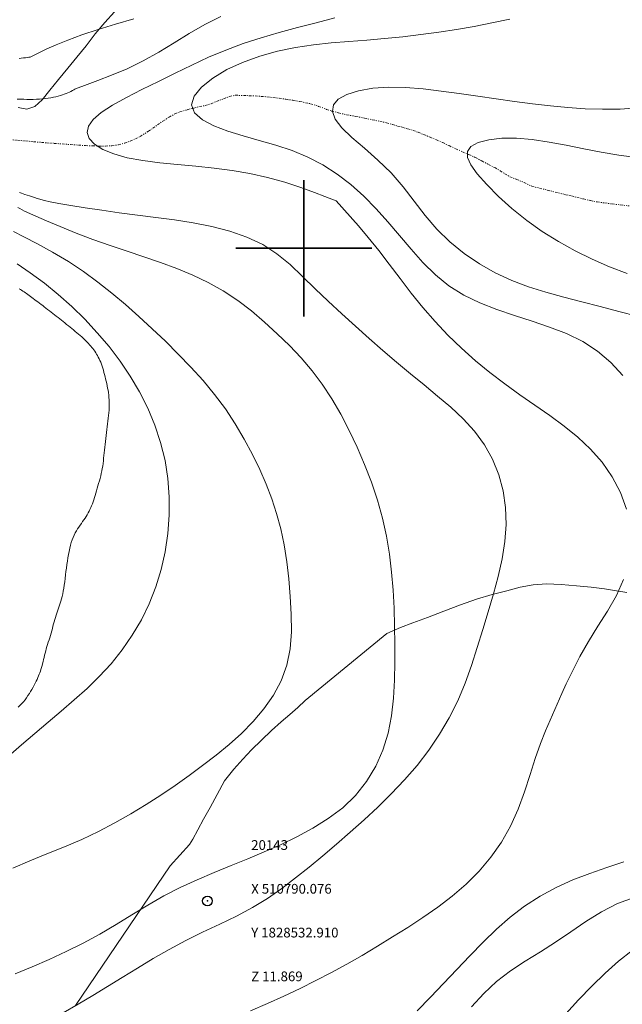
# Model space of a CAD drawing. Extents: x 510517 to 511767, y 1828013 to 1828823.
# Drawn here: x 510771 to 510833, y 1828522 to 1828623 of the extents above; entities that cross this region are included whole.
import ezdxf

# ---------------------------------------------------------------- set-up
doc = ezdxf.new("R2010")
doc.units = 0
doc.header["$MEASUREMENT"] = 0
doc.header["$PDMODE"] = 32
doc.header["$PDSIZE"] = -0.37
doc.linetypes.add('DIVIDE', pattern=[1.25, 0.5, -0.25, 0, -0.25, 0, -0.25])
for name, color, linetype in [('1TODAS1K', 7, 'Continuous'), ('ARBOLES', 90, 'Continuous'), ('CURVA INTERMEDIA', 17, 'Continuous'), ('CURVA MAESTRA', 17, 'Continuous'), ('ESCURRIMIENTO', 7, 'Continuous'), ('PUNTO DE CONTROL', 12, 'Continuous'), ('SIMBOLO GRADICULA', 7, 'Continuous')]:
    doc.layers.add(name, color=color, linetype=linetype)
doc.styles.add('WMF-Times New Roman0', font='TIMES.TTF')
doc.linetypes.add('ZIGZAG', pattern='A,0.00254,-5.08,[131,ltypeshp.shx,S=5.08,R=0,X=-5.08,Y=0],-10.16,[131,ltypeshp.shx,S=5.08,R=180,X=5.08,Y=0],-5.08', length=20.32254)

msp = doc.modelspace()

# ---------------------------------------------------------------- linework, layer by layer
at = {"layer": 'ARBOLES', "color": 3, "linetype": 'ZIGZAG', "lineweight": 9, "ltscale": 0.05}
for points in [[(510770.613, 1828614.483), (510771.496, 1828614.315), (510772.309, 1828614.581), (510773.075, 1828615.249), (510773.88, 1828616.258), (510774.75, 1828617.366), (510775.702, 1828618.504), (510776.653, 1828619.629), (510777.597, 1828620.808), (510778.532, 1828622.028), (510779.53, 1828623.214), (510780.53, 1828624.306)], [(510833.231, 1828564.624), (510832.136, 1828564.8), (510830.927, 1828564.988), (510829.529, 1828565.168), (510828.027, 1828565.316), (510826.451, 1828565.457), (510824.966, 1828565.502), (510823.568, 1828565.407), (510822.254, 1828565.158), (510820.854, 1828564.789), (510819.366, 1828564.4), (510817.767, 1828563.922), (510816.116, 1828563.362), (510814.396, 1828562.709), (510812.72, 1828562.051), (510811.199, 1828561.492), (510809.932, 1828561.007), (510809.067, 1828560.638), (510808.538, 1828560.42), (510800.142, 1828553.517), (510799.356, 1828552.806), (510798.555, 1828552.083), (510797.662, 1828551.311), (510796.671, 1828550.435), (510795.637, 1828549.433), (510794.619, 1828548.444), (510793.704, 1828547.472), (510792.783, 1828546.444), (510791.831, 1828545.259), (510791.059, 1828543.867), (510790.35, 1828542.527), (510789.669, 1828541.313), (510789.073, 1828540.206), (510788.564, 1828539.248), (510788.245, 1828538.704), (510786.256, 1828536.527), (510776.505, 1828522.153)]]:
    msp.add_lwpolyline(points, dxfattribs=at)
at = {"layer": 'CURVA INTERMEDIA', "color": 17, "linetype": 'Continuous', "lineweight": 9}
for points, elevation in [([(510776.496, 1828616.397), (510777.691, 1828616.829), (510778.789, 1828617.231), (510780.204, 1828617.781), (510781.806, 1828618.462), (510783.462, 1828619.26), (510785.07, 1828620.154), (510786.639, 1828621.104), (510788.205, 1828622.064), (510789.805, 1828622.988), (510791.466, 1828623.839)], 11.001), ([(510771.84, 1828619.648), (510773.57, 1828620.51), (510774.516, 1828620.926), (510775.715, 1828621.405), (510777.172, 1828621.933), (510778.833, 1828622.487), (510780.631, 1828623.044), (510782.497, 1828623.579)], 12.004), ([(510832.802, 1828586.921), (510831.581, 1828588.26), (510830.2, 1828589.432), (510828.674, 1828590.423), (510827.018, 1828591.234), (510825.269, 1828591.909), (510823.465, 1828592.506), (510821.645, 1828593.084), (510819.847, 1828593.695), (510818.105, 1828594.382), (510816.45, 1828595.183), (510814.915, 1828596.136), (510813.52, 1828597.265), (510812.237, 1828598.536), (510811.024, 1828599.898), (510809.84, 1828601.303), (510808.647, 1828602.704), (510807.426, 1828604.067), (510806.159, 1828605.361), (510804.831, 1828606.556), (510803.43, 1828607.625), (510801.953, 1828608.564), (510800.403, 1828609.373), (510798.783, 1828610.053), (510797.103, 1828610.614), (510795.406, 1828611.097), (510793.743, 1828611.553), (510792.166, 1828612.033), (510790.736, 1828612.581), (510789.56, 1828613.209), (510788.758, 1828613.924), (510788.446, 1828614.732), (510788.706, 1828615.628), (510789.467, 1828616.568), (510790.622, 1828617.498), (510792.063, 1828618.362), (510793.692, 1828619.114), (510795.449, 1828619.746), (510797.281, 1828620.257), (510799.138, 1828620.647), (510800.979, 1828620.923), (510802.805, 1828621.115), (510804.628, 1828621.261), (510806.458, 1828621.4), (510808.304, 1828621.561), (510810.161, 1828621.752), (510812.018, 1828621.972), (510813.865, 1828622.222), (510815.698, 1828622.501), (510817.521, 1828622.814), (510819.345, 1828623.165), (510821.18, 1828623.558)], 9.011), ([(510770.72, 1828619.505), (510770.927, 1828619.533), (510771.138, 1828619.561), (510771.359, 1828619.589), (510771.563, 1828619.614), (510771.719, 1828619.633), (510771.84, 1828619.648)], 12.01), ([(510834.288, 1828593.009), (510832.376, 1828593.517), (510830.471, 1828594.002), (510828.582, 1828594.48), (510826.721, 1828594.966), (510824.895, 1828595.479), (510823.11, 1828596.049), (510821.37, 1828596.706), (510819.679, 1828597.483), (510818.043, 1828598.403), (510816.483, 1828599.465), (510815.023, 1828600.656), (510813.685, 1828601.969), (510812.476, 1828603.384), (510811.337, 1828604.855), (510810.191, 1828606.328), (510808.959, 1828607.748), (510807.601, 1828609.069), (510806.216, 1828610.283), (510804.94, 1828611.389), (510803.905, 1828612.387), (510803.227, 1828613.277), (510802.933, 1828614.063), (510803.031, 1828614.747), (510803.528, 1828615.333), (510804.415, 1828615.82), (510805.629, 1828616.198), (510807.091, 1828616.451), (510808.721, 1828616.566), (510810.45, 1828616.536), (510812.249, 1828616.389), (510814.1, 1828616.164), (510815.983, 1828615.898), (510817.882, 1828615.622), (510819.781, 1828615.35), (510821.666, 1828615.09), (510823.525, 1828614.849), (510825.349, 1828614.638), (510827.146, 1828614.466), (510828.93, 1828614.346), (510830.716, 1828614.29), (510832.512, 1828614.314), (510834.305, 1828614.454)], 8.007), ([(510770.513, 1828615.343), (510770.843, 1828615.328), (510771.173, 1828615.314), (510771.503, 1828615.305), (510771.834, 1828615.301), (510772.162, 1828615.304), (510772.486, 1828615.314), (510772.802, 1828615.333), (510773.109, 1828615.358), (510773.408, 1828615.39), (510773.696, 1828615.428), (510773.973, 1828615.472), (510774.238, 1828615.523), (510774.49, 1828615.581), (510774.727, 1828615.643), (510774.95, 1828615.707), (510775.157, 1828615.771), (510775.352, 1828615.834), (510775.535, 1828615.899), (510775.708, 1828615.967), (510775.873, 1828616.039), (510776.033, 1828616.119), (510776.186, 1828616.205), (510776.321, 1828616.286), (510776.42, 1828616.348), (510776.496, 1828616.397)], 11.004), ([(510833.238, 1828597.397), (510831.431, 1828598.111), (510829.646, 1828598.887), (510827.893, 1828599.741), (510826.181, 1828600.682), (510824.521, 1828601.715), (510822.921, 1828602.848), (510821.4, 1828604.074), (510820.006, 1828605.332), (510818.797, 1828606.548), (510817.831, 1828607.649), (510817.158, 1828608.577), (510816.809, 1828609.339), (510816.808, 1828609.959), (510817.18, 1828610.461), (510817.932, 1828610.861), (510819.01, 1828611.15), (510820.342, 1828611.31), (510821.858, 1828611.323), (510823.493, 1828611.182), (510825.211, 1828610.921), (510826.984, 1828610.586), (510828.782, 1828610.22), (510830.581, 1828609.866), (510832.383, 1828609.556), (510834.192, 1828609.321)], 7.015), ([(510775.247, 1828521.42), (510776.79, 1828522.294), (510778.298, 1828523.19), (510779.798, 1828524.109), (510781.316, 1828525.052), (510782.876, 1828526.016), (510784.482, 1828526.982), (510786.135, 1828527.929), (510787.838, 1828528.835), (510789.583, 1828529.688), (510791.338, 1828530.514), (510793.062, 1828531.349), (510794.712, 1828532.228), (510796.262, 1828533.18), (510797.729, 1828534.2), (510799.145, 1828535.277), (510800.54, 1828536.399), (510801.941, 1828537.556), (510803.35, 1828538.749), (510804.764, 1828539.98), (510806.181, 1828541.252), (510807.596, 1828542.568), (510808.989, 1828543.934), (510810.341, 1828545.359), (510811.631, 1828546.85), (510812.838, 1828548.412), (510813.949, 1828550.042), (510814.951, 1828551.734), (510815.83, 1828553.484), (510816.582, 1828555.283), (510817.235, 1828557.116), (510817.827, 1828558.966), (510818.393, 1828560.815), (510818.959, 1828562.648), (510819.503, 1828564.466), (510819.99, 1828566.272), (510820.386, 1828568.067), (510820.66, 1828569.852), (510820.786, 1828571.621), (510820.742, 1828573.362), (510820.503, 1828575.066), (510820.055, 1828576.721), (510819.404, 1828578.31), (510818.567, 1828579.811), (510817.557, 1828581.205), (510816.394, 1828582.483), (510815.113, 1828583.673), (510813.753, 1828584.816), (510812.353, 1828585.95), (510810.945, 1828587.108), (510809.535, 1828588.295), (510808.123, 1828589.507), (510806.707, 1828590.744), (510805.289, 1828592), (510803.882, 1828593.271), (510802.501, 1828594.55), (510801.163, 1828595.831), (510799.87, 1828597.101), (510798.576, 1828598.317), (510797.224, 1828599.429), (510795.756, 1828600.389), (510794.129, 1828601.16), (510792.369, 1828601.763), (510790.516, 1828602.233), (510788.612, 1828602.606), (510786.693, 1828602.913), (510784.777, 1828603.177), (510782.878, 1828603.419), (510781.009, 1828603.658), (510779.196, 1828603.909), (510777.505, 1828604.163), (510776.012, 1828604.404), (510774.795, 1828604.616), (510773.907, 1828604.789), (510773.306, 1828604.922), (510772.466, 1828605.158), (510772.323, 1828605.215), (510772.19, 1828605.258), (510771.992, 1828605.318), (510771.757, 1828605.389), (510771.519, 1828605.461), (510771.308, 1828605.528), (510771.119, 1828605.593), (510770.939, 1828605.662), (510770.758, 1828605.737)], 11.004), ([(510770.288, 1828525.412), (510772.031, 1828526.125), (510773.794, 1828526.889), (510775.559, 1828527.708), (510777.305, 1828528.582), (510779.014, 1828529.512), (510780.674, 1828530.494), (510782.304, 1828531.498), (510783.932, 1828532.487), (510785.586, 1828533.427), (510787.285, 1828534.289), (510789.017, 1828535.084), (510790.764, 1828535.829), (510792.505, 1828536.541), (510794.225, 1828537.241), (510795.923, 1828537.95), (510797.603, 1828538.695), (510799.269, 1828539.499), (510800.916, 1828540.386), (510802.504, 1828541.378), (510803.985, 1828542.497), (510805.312, 1828543.763), (510806.446, 1828545.19), (510807.379, 1828546.754), (510808.115, 1828548.423), (510808.655, 1828550.166), (510809.01, 1828551.954), (510809.215, 1828553.773), (510809.313, 1828555.612), (510809.346, 1828557.462), (510809.35, 1828559.313), (510809.325, 1828561.164), (510809.265, 1828563.014), (510809.164, 1828564.865), (510809.014, 1828566.715), (510808.796, 1828568.565), (510808.493, 1828570.417), (510808.087, 1828572.27), (510807.564, 1828574.124), (510806.939, 1828575.966), (510806.232, 1828577.783), (510805.465, 1828579.561), (510804.653, 1828581.286), (510803.793, 1828582.947), (510802.874, 1828584.53), (510801.889, 1828586.024), (510800.832, 1828587.42), (510799.704, 1828588.736), (510798.513, 1828589.993), (510797.264, 1828591.211), (510795.961, 1828592.404), (510794.603, 1828593.554), (510793.186, 1828594.634), (510791.707, 1828595.617), (510790.165, 1828596.484), (510788.568, 1828597.249), (510786.924, 1828597.932), (510785.243, 1828598.552), (510783.534, 1828599.13), (510781.802, 1828599.694), (510780.055, 1828600.271), (510778.3, 1828600.887), (510776.559, 1828601.554), (510774.926, 1828602.223), (510773.512, 1828602.829), (510772.428, 1828603.305), (510771.252, 1828603.824), (510770.774, 1828604.083), (510770.559, 1828604.204)], 12.01), ([(510770.066, 1828536.276), (510771.791, 1828537.025), (510773.568, 1828537.748), (510775.364, 1828538.476), (510777.143, 1828539.24), (510778.877, 1828540.063), (510780.558, 1828540.941), (510782.186, 1828541.862), (510783.76, 1828542.816), (510785.278, 1828543.793), (510786.749, 1828544.791), (510788.182, 1828545.807), (510789.584, 1828546.842), (510790.962, 1828547.896), (510792.299, 1828548.986), (510793.579, 1828550.13), (510794.783, 1828551.347), (510795.888, 1828552.653), (510796.858, 1828554.053), (510797.653, 1828555.547), (510798.233, 1828557.139), (510798.573, 1828558.824), (510798.712, 1828560.581), (510798.701, 1828562.382), (510798.595, 1828564.199), (510798.437, 1828566.006), (510798.226, 1828567.781), (510797.955, 1828569.505), (510797.613, 1828571.158), (510797.194, 1828572.728), (510796.695, 1828574.243), (510796.114, 1828575.74), (510795.45, 1828577.253), (510794.701, 1828578.81), (510793.865, 1828580.389), (510792.94, 1828581.962), (510791.922, 1828583.498), (510790.812, 1828584.973), (510789.624, 1828586.393), (510788.374, 1828587.769), (510787.078, 1828589.114), (510785.751, 1828590.436), (510784.4, 1828591.733), (510783.028, 1828592.996), (510781.64, 1828594.221), (510780.237, 1828595.4), (510778.803, 1828596.531), (510777.32, 1828597.61), (510775.769, 1828598.634), (510774.155, 1828599.595), (510772.585, 1828600.457), (510771.193, 1828601.181), (510770.11, 1828601.725)], 13.005), ([(510769.562, 1828547.767), (510770.955, 1828548.958), (510772.331, 1828550.123), (510773.694, 1828551.273), (510775.044, 1828552.418), (510776.38, 1828553.57), (510777.689, 1828554.751), (510778.955, 1828555.987), (510780.163, 1828557.301), (510781.297, 1828558.712), (510782.341, 1828560.216), (510783.278, 1828561.805), (510784.092, 1828563.469), (510784.771, 1828565.198), (510785.312, 1828566.982), (510785.719, 1828568.81), (510785.993, 1828570.671), (510786.137, 1828572.554), (510786.143, 1828574.445), (510786.004, 1828576.332), (510785.712, 1828578.2), (510785.263, 1828580.038), (510784.667, 1828581.834), (510783.939, 1828583.578), (510783.092, 1828585.259), (510782.14, 1828586.87), (510781.091, 1828588.414), (510779.956, 1828589.897), (510778.743, 1828591.325), (510777.46, 1828592.701), (510776.118, 1828594.016), (510774.728, 1828595.26), (510773.299, 1828596.42), (510771.857, 1828597.483), (510770.488, 1828598.417)], 14.003), ([(510811.654, 1828521.613), (510813.011, 1828523.012), (510814.37, 1828524.433), (510815.728, 1828525.859), (510817.081, 1828527.275), (510818.432, 1828528.662), (510819.802, 1828529.996), (510821.218, 1828531.248), (510822.705, 1828532.39), (510824.283, 1828533.402), (510825.938, 1828534.29), (510827.65, 1828535.068), (510829.398, 1828535.748), (510831.157, 1828536.353), (510832.891, 1828536.935)], 9.011), ([(510817.244, 1828522.026), (510818.491, 1828523.389), (510819.817, 1828524.639), (510821.247, 1828525.736), (510822.759, 1828526.728), (510824.319, 1828527.682), (510825.89, 1828528.669), (510827.449, 1828529.731), (510829.012, 1828530.805), (510830.603, 1828531.804), (510832.251, 1828532.639), (510833.97, 1828533.252)], 8.007), ([(510826.929, 1828521.304), (510828.257, 1828522.749), (510829.605, 1828524.149), (510830.971, 1828525.477), (510832.357, 1828526.709), (510833.773, 1828527.833)], 7.015)]:
    msp.add_lwpolyline(points, dxfattribs=dict(at, elevation=elevation))
at = {"layer": 'CURVA MAESTRA', "color": 17, "linetype": 'Continuous', "lineweight": 13}
for points, elevation in [([(510833.163, 1828573.198), (510832.561, 1828574.907), (510831.722, 1828576.511), (510830.687, 1828578), (510829.492, 1828579.362), (510828.175, 1828580.595), (510826.762, 1828581.73), (510825.28, 1828582.809), (510823.753, 1828583.87), (510822.206, 1828584.95), (510820.658, 1828586.066), (510819.128, 1828587.227), (510817.635, 1828588.445), (510816.195, 1828589.728), (510814.813, 1828591.072), (510813.491, 1828592.47), (510812.233, 1828593.914), (510811.039, 1828595.393), (510809.895, 1828596.882), (510808.784, 1828598.351), (510807.691, 1828599.77), (510806.611, 1828601.106), (510805.601, 1828602.307), (510803.331, 1828604.891), (510802.162, 1828605.34), (510801.084, 1828605.75), (510799.671, 1828606.258), (510798.028, 1828606.795), (510796.26, 1828607.291), (510794.452, 1828607.692), (510792.622, 1828608.003), (510790.771, 1828608.247), (510788.897, 1828608.445), (510787.012, 1828608.62), (510785.165, 1828608.801), (510783.415, 1828609.022), (510781.82, 1828609.313), (510780.437, 1828609.698), (510779.3, 1828610.167), (510778.443, 1828610.703), (510777.897, 1828611.288), (510777.689, 1828611.907), (510777.826, 1828612.558), (510778.31, 1828613.244), (510779.141, 1828613.965), (510780.306, 1828614.722), (510781.734, 1828615.51), (510783.338, 1828616.325), (510785.03, 1828617.159), (510786.739, 1828618.005), (510788.459, 1828618.84), (510790.198, 1828619.638), (510791.964, 1828620.376), (510793.766, 1828621.035), (510795.6, 1828621.626), (510797.462, 1828622.17), (510799.349, 1828622.685), (510801.254, 1828623.187), (510803.168, 1828623.675)], 10.003), ([(510770.596, 1828552.822), (510770.794, 1828553.005), (510770.98, 1828553.195), (510771.153, 1828553.393), (510771.315, 1828553.598), (510771.469, 1828553.807), (510771.616, 1828554.018), (510771.756, 1828554.231), (510771.889, 1828554.446), (510772.017, 1828554.661), (510772.139, 1828554.875), (510772.254, 1828555.085), (510772.363, 1828555.291), (510772.465, 1828555.49), (510772.557, 1828555.681), (510772.64, 1828555.864), (510772.714, 1828556.039), (510772.781, 1828556.208), (510772.841, 1828556.375), (510772.898, 1828556.542), (510772.952, 1828556.717), (510773.005, 1828556.902), (510773.058, 1828557.098), (510773.111, 1828557.302), (510773.164, 1828557.514), (510773.216, 1828557.731), (510773.27, 1828557.952), (510773.325, 1828558.174), (510773.382, 1828558.396), (510773.441, 1828558.617), (510773.503, 1828558.838), (510773.568, 1828559.058), (510773.636, 1828559.281), (510773.707, 1828559.507), (510773.78, 1828559.736), (510773.853, 1828559.968), (510773.926, 1828560.201), (510773.996, 1828560.436), (510774.063, 1828560.673), (510774.125, 1828560.912), (510774.186, 1828561.15), (510774.246, 1828561.386), (510774.306, 1828561.618), (510774.368, 1828561.844), (510774.433, 1828562.063), (510774.502, 1828562.276), (510774.572, 1828562.483), (510774.644, 1828562.687), (510774.716, 1828562.891), (510774.788, 1828563.096), (510774.861, 1828563.303), (510774.933, 1828563.514), (510775.004, 1828563.732), (510775.071, 1828563.962), (510775.133, 1828564.209), (510775.191, 1828564.474), (510775.246, 1828564.758), (510775.298, 1828565.063), (510775.348, 1828565.385), (510775.395, 1828565.721), (510775.44, 1828566.067), (510775.482, 1828566.421), (510775.525, 1828566.778), (510775.569, 1828567.135), (510775.615, 1828567.49), (510775.664, 1828567.841), (510775.716, 1828568.186), (510775.774, 1828568.522), (510775.838, 1828568.849), (510775.91, 1828569.165), (510775.989, 1828569.467), (510776.075, 1828569.753), (510776.167, 1828570.021), (510776.265, 1828570.273), (510776.369, 1828570.511), (510776.478, 1828570.736), (510776.592, 1828570.95), (510776.713, 1828571.155), (510776.841, 1828571.351), (510776.973, 1828571.541), (510777.105, 1828571.727), (510777.235, 1828571.91), (510777.36, 1828572.09), (510777.481, 1828572.268), (510777.595, 1828572.443), (510777.704, 1828572.618), (510777.806, 1828572.794), (510777.903, 1828572.972), (510777.994, 1828573.153), (510778.081, 1828573.34), (510778.162, 1828573.532), (510778.239, 1828573.731), (510778.313, 1828573.936), (510778.384, 1828574.148), (510778.454, 1828574.367), (510778.523, 1828574.596), (510778.591, 1828574.833), (510778.661, 1828575.079), (510778.733, 1828575.33), (510778.807, 1828575.583), (510778.883, 1828575.839), (510778.958, 1828576.096), (510779.029, 1828576.353), (510779.096, 1828576.609), (510779.158, 1828576.863), (510779.211, 1828577.113), (510779.258, 1828577.364), (510779.299, 1828577.618), (510779.335, 1828577.877), (510779.368, 1828578.143), (510779.399, 1828578.414), (510779.43, 1828578.689), (510779.462, 1828578.969), (510779.495, 1828579.256), (510779.529, 1828579.549), (510779.563, 1828579.848), (510779.597, 1828580.15), (510779.632, 1828580.454), (510779.667, 1828580.758), (510779.702, 1828581.06), (510779.736, 1828581.36), (510779.77, 1828581.657), (510779.806, 1828581.95), (510779.841, 1828582.241), (510779.876, 1828582.528), (510779.908, 1828582.81), (510779.935, 1828583.087), (510779.956, 1828583.359), (510779.97, 1828583.628), (510779.977, 1828583.892), (510779.975, 1828584.153), (510779.965, 1828584.411), (510779.946, 1828584.665), (510779.919, 1828584.915), (510779.887, 1828585.16), (510779.85, 1828585.4), (510779.81, 1828585.637), (510779.764, 1828585.871), (510779.713, 1828586.104), (510779.659, 1828586.335), (510779.603, 1828586.566), (510779.548, 1828586.794), (510779.492, 1828587.021), (510779.435, 1828587.246), (510779.375, 1828587.468), (510779.311, 1828587.685), (510779.244, 1828587.896), (510779.173, 1828588.098), (510779.098, 1828588.292), (510779.019, 1828588.476), (510778.936, 1828588.651), (510778.85, 1828588.817), (510778.762, 1828588.974), (510778.673, 1828589.125), (510778.582, 1828589.269), (510778.489, 1828589.41), (510778.393, 1828589.548), (510778.292, 1828589.684), (510778.186, 1828589.818), (510778.075, 1828589.952), (510777.958, 1828590.085), (510777.836, 1828590.219), (510777.71, 1828590.353), (510777.578, 1828590.487), (510777.44, 1828590.622), (510777.295, 1828590.758), (510777.143, 1828590.895), (510776.986, 1828591.034), (510776.822, 1828591.175), (510776.654, 1828591.317), (510776.481, 1828591.461), (510776.306, 1828591.605), (510776.129, 1828591.749), (510775.951, 1828591.893), (510775.773, 1828592.037), (510775.595, 1828592.181), (510775.417, 1828592.325), (510775.239, 1828592.469), (510775.061, 1828592.612), (510774.883, 1828592.753), (510774.704, 1828592.892), (510774.525, 1828593.029), (510774.346, 1828593.166), (510774.168, 1828593.304), (510773.99, 1828593.442), (510773.814, 1828593.578), (510773.64, 1828593.712), (510773.468, 1828593.843), (510773.297, 1828593.974), (510773.127, 1828594.104), (510772.957, 1828594.232), (510772.791, 1828594.359), (510772.628, 1828594.482), (510772.47, 1828594.602), (510772.315, 1828594.718), (510772.164, 1828594.831), (510772.018, 1828594.941), (510771.877, 1828595.047), (510771.741, 1828595.149), (510771.609, 1828595.248), (510771.48, 1828595.342), (510771.351, 1828595.432), (510771.223, 1828595.519), (510771.094, 1828595.603), (510770.963, 1828595.686), (510770.83, 1828595.768), (510770.695, 1828595.849)], 15.004), ([(510794.518, 1828521.626), (510796.241, 1828522.365), (510797.938, 1828523.127), (510799.6, 1828523.912), (510801.229, 1828524.722), (510802.834, 1828525.558), (510804.419, 1828526.424), (510805.991, 1828527.322), (510807.554, 1828528.251), (510809.113, 1828529.209), (510810.671, 1828530.197), (510812.229, 1828531.215), (510813.766, 1828532.282), (510815.259, 1828533.417), (510816.683, 1828534.641), (510818.015, 1828535.971), (510819.234, 1828537.409), (510820.321, 1828538.955), (510821.256, 1828540.607), (510822.031, 1828542.353), (510822.682, 1828544.14), (510823.255, 1828545.9), (510823.796, 1828547.569), (510824.339, 1828549.085), (510824.858, 1828550.402), (510826.046, 1828553.135), (510826.535, 1828554.227), (510826.99, 1828555.233), (510827.61, 1828556.536), (510828.373, 1828558.027), (510829.26, 1828559.593), (510830.24, 1828561.148), (510831.231, 1828562.705), (510832.139, 1828564.299), (510832.872, 1828565.969)], 10.003)]:
    msp.add_lwpolyline(points, dxfattribs=dict(at, elevation=elevation))
at = {"layer": 'ESCURRIMIENTO', "color": 4, "linetype": 'DIVIDE', "lineweight": 13, "ltscale": 0.5, "elevation": 0.007}
msp.add_lwpolyline([(510768.903, 1828611.242), (510773.558, 1828610.839), (510774.305, 1828610.787), (510775.123, 1828610.727), (510775.998, 1828610.662), (510776.801, 1828610.604), (510777.534, 1828610.554), (510778.24, 1828610.535), (510778.917, 1828610.506), (510779.582, 1828610.506), (510780.251, 1828610.535), (510780.928, 1828610.65), (510781.568, 1828610.813), (510782.14, 1828611.026), (510782.67, 1828611.243), (510783.16, 1828611.494), (510783.998, 1828612.025), (510784.451, 1828612.338), (510784.936, 1828612.676), (510785.5, 1828613.078), (510786.137, 1828613.487), (510786.736, 1828613.812), (510787.236, 1828614.019), (510788.072, 1828614.261), (510788.667, 1828614.414), (510789.264, 1828614.581), (510789.838, 1828614.678), (510790.45, 1828614.858), (510790.996, 1828615.088), (510791.719, 1828615.357), (510792.354, 1828615.607), (510792.946, 1828615.731), (510793.797, 1828615.711), (510794.372, 1828615.678), (510794.977, 1828615.656), (510795.595, 1828615.618), (510796.196, 1828615.568), (510796.811, 1828615.501), (510797.453, 1828615.418), (510798.15, 1828615.313), (510798.876, 1828615.206), (510799.558, 1828615.089), (510800.152, 1828614.967), (510800.689, 1828614.851), (510801.514, 1828614.589), (510802.335, 1828614.283), (510802.851, 1828614.112), (510803.568, 1828613.919), (510804.401, 1828613.728), (510805.322, 1828613.556), (510806.215, 1828613.387), (510807.035, 1828613.212), (510807.799, 1828613.057), (510808.505, 1828612.894), (510809.109, 1828612.728), (510809.641, 1828612.569), (510810.161, 1828612.426), (510810.693, 1828612.267), (510811.226, 1828612.108), (510811.755, 1828611.921), (510812.337, 1828611.685), (510812.974, 1828611.428), (510813.625, 1828611.155), (510814.274, 1828610.868), (510814.934, 1828610.551), (510815.608, 1828610.232), (510816.298, 1828609.927), (510816.975, 1828609.637), (510817.637, 1828609.334), (510818.292, 1828608.974), (510818.978, 1828608.625), (510819.636, 1828608.293), (510820.193, 1828607.959), (510820.667, 1828607.662), (510821.184, 1828607.36), (510821.863, 1828607.084), (510822.639, 1828606.769), (510823.435, 1828606.379), (510826.943, 1828605.509), (510827.508, 1828605.39), (510828.085, 1828605.241), (510828.761, 1828605.067), (510829.466, 1828604.904), (510830.16, 1828604.771), (510830.929, 1828604.659), (510831.714, 1828604.56), (510832.542, 1828604.456), (510833.442, 1828604.359)], dxfattribs=at)
at = {"layer": 'PUNTO DE CONTROL'}
msp.add_point((510790.076, 1828532.91, 11.869), dxfattribs=at)
at = {"layer": 'SIMBOLO GRADICULA', "color": 5}
for points in [[(510800, 1828607), (510800, 1828600)], [(510807, 1828600), (510800, 1828600), (510800, 1828607)], [(510800, 1828600), (510793, 1828600)], [(510793, 1828600), (510800, 1828600), (510800, 1828593)], [(510800, 1828593), (510800, 1828600), (510807, 1828600)]]:
    msp.add_lwpolyline(points, dxfattribs=at)

# ---------------------------------------------------------------- texts
at = {"layer": '1TODAS1K', "style": 'WMF-Times New Roman0'}
for s, p in [('20143', (510794.576, 1828538.16)), ('X 510790.076', (510794.576, 1828533.66)), ('Y 1828532.910', (510794.576, 1828529.16)), ('Z 11.869', (510794.576, 1828524.66))]:
    msp.add_text(s, height=1, dxfattribs=at).set_placement(p)

doc.saveas('drawing.dxf')
